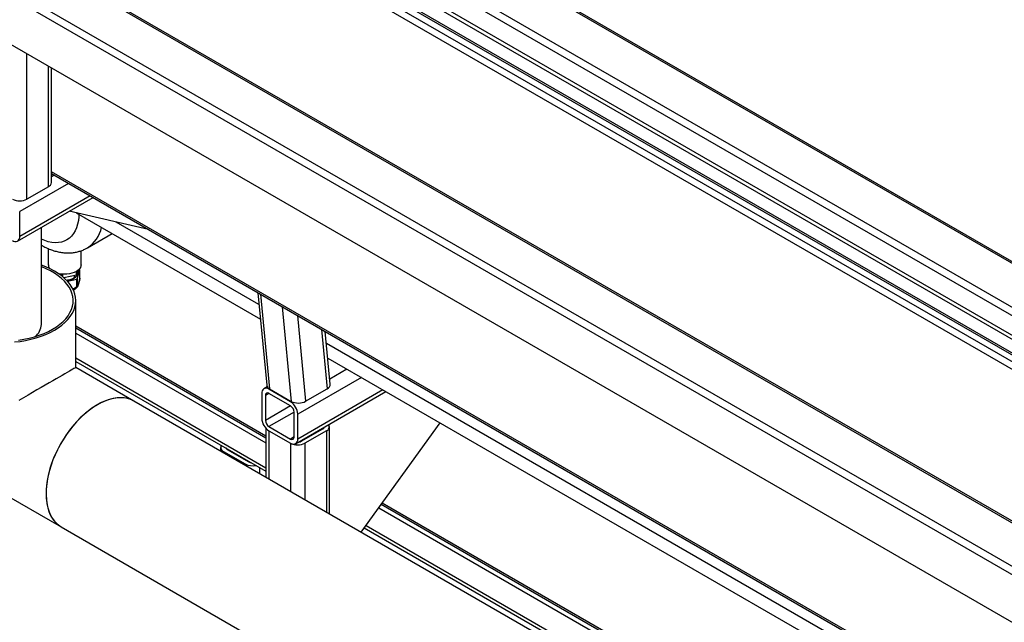
# Model space of a CAD drawing. Units: millimetres. Extents: x -487784 to 86236, y -23600 to 132950.
# Drawn here: x 22322 to 22839, y -19520 to -19203 of the extents above; entities that cross this region are included whole.
import ezdxf

# ---------------------------------------------------------------- set-up
doc = ezdxf.new("R2010")
doc.units = ezdxf.units.MM

msp = doc.modelspace()

# ---------------------------------------------------------------- linework, layer by layer
at = {"color": 7, "linetype": 'Continuous', "lineweight": 25}
for p, q in [((22927.74, -19403.59), (21331.1, -18482.1)), ((22927.74, -19380.52), (21371.07, -18482.1)), ((22927.74, -19379.62), (21373.74, -18482.73)), ((22926.8, -19407.4), (21328.27, -18484.82)), ((22927.74, -19427.54), (21313.18, -18495.71)), ((22927.74, -19428.63), (21313.18, -18496.8)), ((22927.74, -19420.47), (21325.44, -18495.71)), ((22926.8, -19417.75), (21328.27, -18495.16)), ((22927.74, -19432.25), (22017.16, -18906.71)), ((22926.81, -19435.66), (22015.3, -18909.58)), ((22927.74, -19516.78), (21931.19, -18941.62)), ((22927.74, -19515.87), (21932.53, -18941.49)), ((22927.74, -19539.63), (21911.39, -18953.05)), ((22926.8, -19543.44), (21909.51, -18956.31)), ((22926.8, -19568.48), (21909.51, -18981.36)), ((22325.52, -19297.67), (22325.52, -19221.46)), ((22336.84, -19291.14), (22336.84, -19227.99)), ((22338.4, -19288.96), (22338.4, -19228.89)), ((22926.8, -19622.94), (22338.4, -19283.35)), ((22338.4, -19284.25), (22927.08, -19624)), ((22339.81, -19285.07), (22338.4, -19285.88)), ((22347.36, -19289.42), (22321.75, -19304.2)), ((22336.84, -19291.14), (22325.52, -19297.67)), ((22320.65, -19319.71), (22360.24, -19296.86)), ((22358.68, -19295.95), (22321.75, -19317.26)), ((22321.75, -19317.26), (22321.75, -19304.2)), ((22389.37, -19313.67), (22347.79, -19304.04)), ((22351.44, -19304.89), (22448.07, -19360.66)), ((22447.33, -19353.02), (22372.3, -19309.72)), ((22333.13, -19363.46), (22333.13, -19312.5)), ((22357.3, -19323.24), (22370.27, -19315.75)), ((22336.73, -19323.64), (22336.78, -19332.24)), ((22353.98, -19332.13), (22353.94, -19324.76)), ((22351.65, -19337.5), (22351.64, -19335.54)), ((22351.95, -19335.34), (22351.96, -19337.29)), ((22352.72, -19334.72), (22351.96, -19337.29)), ((22351.97, -19339.47), (22353.31, -19334.99)), ((22353.14, -19334.74), (22352.85, -19334.6)), ((22353.31, -19334.99), (22353.14, -19334.74)), ((22353.33, -19339.09), (22353.31, -19334.99)), ((22343.75, -19337.93), (22343.74, -19337.03)), ((22344.21, -19337.07), (22344.22, -19338.31)), ((22351.65, -19337.5), (22344.96, -19338.94)), ((22346.79, -19340.74), (22351.67, -19339.68)), ((22350.54, -19338.97), (22350.53, -19337.74)), ((22351.96, -19337.29), (22351.65, -19337.5)), ((22351.67, -19339.68), (22351.97, -19339.47)), ((22351.69, -19343.78), (22351.67, -19339.68)), ((22351.97, -19339.47), (22352, -19343.57)), ((22351.27, -19344.04), (22351.29, -19344.03)), ((22446.73, -19346.77), (22451.39, -19395.27)), ((22351.13, -19386.1), (22351.13, -19350.94)), ((22448.17, -19347.6), (22452.94, -19397.27)), ((22459.48, -19354.13), (22464.25, -19403.8)), ((22467.49, -19358.75), (22471.82, -19403.78)), ((22451.01, -19422.04), (22351.13, -19364.4)), ((22351.13, -19365.3), (22451.01, -19422.94)), ((22480.2, -19366.09), (22483.19, -19397.22)), ((22484.76, -19394.85), (22482.1, -19367.19)), ((22351.13, -19367.94), (22451.01, -19425.58)), ((22814.63, -19565.01), (22482.7, -19373.44)), ((22351.13, -19381), (22451.01, -19438.64)), ((22351.13, -19382.81), (22451.01, -19440.45)), ((22483.44, -19381.07), (22820.33, -19575.5)), ((22381.57, -19403.67), (22351.13, -19386.1)), ((22493.53, -19386.9), (22484.5, -19392.11)), ((22501.08, -19391.25), (22467.65, -19410.54)), ((22451.72, -19396.17), (22449.9, -19397.22)), ((22452.94, -19397.27), (22452.57, -19397.48)), ((22463.88, -19404.01), (22452.57, -19397.48)), ((22452.94, -19397.27), (22464.25, -19403.8)), ((22466.55, -19426.05), (22513.96, -19398.69)), ((22512.4, -19397.78), (22467.65, -19423.61)), ((22471.82, -19403.78), (22483.19, -19397.22)), ((22875.13, -19688.53), (22381.57, -19403.67)), ((22448.8, -19399.66), (22448.8, -19412.73)), ((22452.57, -19399.66), (22450.68, -19400.75)), ((22450.68, -19400.75), (22450.68, -19413.81)), ((22463.88, -19406.19), (22452.57, -19399.66)), ((22464.25, -19403.8), (22463.88, -19404.01)), ((22463.89, -19406.19), (22450.68, -19413.81)), ((22244.49, -19412.53), (22343.48, -19469.67)), ((22465.77, -19409.46), (22452.57, -19417.08)), ((22465.77, -19422.52), (22465.77, -19409.45)), ((22467.65, -19423.61), (22467.65, -19410.54)), ((22451.01, -19417.97), (22451.01, -19443.74)), ((22452.57, -19417.08), (22463.88, -19423.61)), ((22452.57, -19419.26), (22463.88, -19425.79)), ((22452.57, -19419.26), (22452.57, -19444.64)), ((22469.54, -19424.7), (22480.85, -19418.17)), ((22482.74, -19419.26), (22471.42, -19425.79)), ((22480.85, -19417.8), (22480.85, -19418.17)), ((22482.74, -19419.26), (22482.74, -19462.05)), ((22484.3, -19462.96), (22484.3, -19417.08)), ((22500.92, -19472.55), (22542.38, -19415.09)), ((22465.77, -19422.52), (22463.88, -19423.61)), ((22469.54, -19424.33), (22469.54, -19424.7)), ((22427.2, -19427.99), (22427.2, -19430)), ((22430.65, -19428.7), (22430.65, -19429.07)), ((22430.65, -19429.07), (22441.96, -19435.6)), ((22463.88, -19425.79), (22463.88, -19451.17)), ((22471.42, -19425.79), (22471.42, -19455.53)), ((22428.76, -19430.16), (22440.07, -19436.69)), ((22428.76, -19430.16), (22428.76, -19430.9)), ((22439.37, -19434.11), (22439.7, -19433.92)), ((22440.07, -19436.69), (22440.07, -19437.43)), ((22447.62, -19438.49), (22447.62, -19441.79)), ((22510.17, -19459.72), (22927.04, -19700.32)), ((22511.51, -19457.86), (22927.08, -19697.7)), ((22926.8, -19696.64), (22511.97, -19457.23)), ((22343.48, -19469.67), (22837.04, -19754.52)), ((22502.59, -19470.22), (22894.12, -19696.19)), ((22503.51, -19468.95), (22899.59, -19697.54))]:
    msp.add_line(p, q, dxfattribs=at)
at = {"color": 7, "linetype": 'Continuous', "lineweight": 25, "flags": 128}
for points in [[(22352.85, -19305.7), (22352.79, -19306.9), (22352.56, -19308.96), (22352.16, -19310.88), (22351.6, -19312.67), (22350.88, -19314.3), (22350.01, -19315.77), (22348.99, -19317.05), (22347.84, -19318.15), (22346.56, -19319.05), (22345.16, -19319.74), (22343.65, -19320.23), (22342.04, -19320.5), (22340.35, -19320.56), (22338.59, -19320.4), (22336.77, -19320.03), (22334.91, -19319.45), (22333.13, -19318.72)], [(22318.99, -19372.65), (22321.93, -19372.32), (22324.8, -19371.85), (22327.61, -19371.25), (22330.33, -19370.53), (22332.94, -19369.68), (22335.43, -19368.73), (22337.78, -19367.66), (22339.97, -19366.48), (22342, -19365.22), (22343.85, -19363.86), (22345.52, -19362.42), (22346.98, -19360.92), (22348.23, -19359.35), (22349.27, -19357.73), (22350.08, -19356.07), (22350.66, -19354.38), (22351.01, -19352.66), (22351.13, -19350.94), (22351.01, -19349.21), (22350.66, -19347.5), (22350.08, -19345.8), (22349.27, -19344.14), (22348.23, -19342.52), (22346.98, -19340.95), (22345.52, -19339.45), (22343.85, -19338.01), (22342, -19336.65), (22339.97, -19335.39), (22337.78, -19334.21), (22335.43, -19333.15), (22333.13, -19332.26)], [(22321.11, -19371.64), (22323.97, -19371.19), (22326.76, -19370.62), (22329.46, -19369.92), (22332.05, -19369.09), (22334.52, -19368.15), (22336.85, -19367.1), (22339.03, -19365.94), (22341.04, -19364.68), (22342.86, -19363.34), (22344.5, -19361.91), (22345.92, -19360.42), (22347.14, -19358.86), (22348.13, -19357.25), (22348.9, -19355.6), (22349.43, -19353.92), (22349.73, -19352.22), (22349.79, -19350.51), (22349.61, -19348.8), (22349.2, -19347.11), (22348.55, -19345.44), (22347.66, -19343.81), (22346.56, -19342.23), (22345.24, -19340.7), (22343.7, -19339.24), (22341.97, -19337.85), (22340.06, -19336.55), (22337.96, -19335.34), (22335.71, -19334.23), (22333.3, -19333.23), (22333.13, -19333.17)], [(22353.98, -19332.13), (22353.92, -19332.74), (22353.64, -19333.54), (22353.12, -19334.3), (22352.4, -19335), (22351.49, -19335.63), (22350.4, -19336.16), (22349.19, -19336.59), (22347.87, -19336.89), (22346.48, -19337.07), (22345.06, -19337.11), (22343.65, -19337.02), (22342.29, -19336.79), (22342.17, -19336.76)], [(22352.78, -19341.42), (22352.77, -19341.52), (22352.64, -19342.24)], [(22351.13, -19386.1), (22351.13, -19386.1), (22351, -19386.18), (22350.7, -19386.35), (22350.24, -19386.61), (22349.6, -19386.98), (22348.81, -19387.44), (22347.85, -19387.99), (22346.74, -19388.63), (22345.48, -19389.35), (22344.08, -19390.17), (22342.53, -19391.06), (22340.86, -19392.02), (22339.06, -19393.06), (22337.14, -19394.17), (22335.12, -19395.34), (22332.99, -19396.56), (22330.78, -19397.84), (22328.49, -19399.16), (22326.13, -19400.53), (22323.71, -19401.92), (22321.24, -19403.35)], [(22381.57, -19403.67), (22381.06, -19403.39), (22379.47, -19402.7), (22377.78, -19402.22), (22375.99, -19401.95), (22374.12, -19401.89), (22372.17, -19402.05), (22370.17, -19402.42), (22368.12, -19403), (22366.03, -19403.8), (22363.93, -19404.79), (22361.81, -19405.98), (22359.7, -19407.36), (22357.61, -19408.92), (22355.54, -19410.65), (22353.52, -19412.54), (22351.56, -19414.58), (22349.66, -19416.76), (22347.85, -19419.06), (22346.12, -19421.46)], [(22381.57, -19403.67), (22380.03, -19402.91), (22378.36, -19402.36), (22376.61, -19402.01), (22374.76, -19401.89), (22372.84, -19401.97), (22370.85, -19402.27), (22368.82, -19402.78), (22366.74, -19403.5), (22364.64, -19404.43), (22362.53, -19405.55)], [(22362.53, -19405.55), (22360.42, -19406.87), (22358.31, -19408.37), (22356.24, -19410.04), (22354.2, -19411.88), (22352.22, -19413.87), (22350.3, -19416), (22348.45, -19418.26), (22346.69, -19420.64), (22345.03, -19423.11), (22343.48, -19425.66), (22342.04, -19428.28), (22340.73, -19430.96), (22339.56, -19433.67), (22338.52, -19436.4), (22337.64, -19439.13), (22336.91, -19441.84), (22336.33, -19444.52), (22335.92, -19447.16), (22335.67, -19449.73), (22335.59, -19452.22), (22335.67, -19454.61), (22335.92, -19456.89), (22336.33, -19459.05), (22336.91, -19461.07), (22337.64, -19462.94), (22338.52, -19464.65), (22339.56, -19466.18), (22340.73, -19467.54), (22342.04, -19468.7), (22343.48, -19469.66), (22343.48, -19469.67)], [(22346.12, -19421.46), (22344.49, -19423.96), (22342.98, -19426.54), (22341.58, -19429.19), (22340.32, -19431.87), (22339.19, -19434.59), (22338.21, -19437.32), (22337.37, -19440.05), (22336.69, -19442.76), (22336.17, -19445.42), (22335.82, -19448.04), (22335.62, -19450.58), (22335.6, -19453.04), (22335.74, -19455.4), (22336.04, -19457.64), (22336.51, -19459.75), (22337.14, -19461.72), (22337.92, -19463.54), (22338.86, -19465.19), (22339.94, -19466.66), (22341.16, -19467.95), (22342.52, -19469.05), (22343.48, -19469.67)]]:
    msp.add_lwpolyline(points, dxfattribs=at)
at = {"color": 7, "linetype": 'Continuous', "lineweight": 25}
for centre, radius, start, end in [((22335.73, -19288.69), 2.68, 294.3654, 354.301), ((22321.75, -19290.39), 8.2, 242.616, 297.384), ((22348.48, -19309.22), 16.56, 302.2367, 348.4463), ((22319.45, -19317.64), 2.33, 230.815, 9.2203), ((22340, -19332.15), 3.21, 181.4739, 215.6459), ((22350.05, -19336.92), 3.78, 30.5662, 35.1857), ((22345.81, -19331.52), 8.83, 273.8521, 302.3864), ((22348.68, -19335.99), 3.51, 301.9681, 338.1945), ((22347.91, -19331.77), 6.84, 303.1919, 306.3027), ((22347.92, -19333.96), 6.84, 303.1919, 306.3027), ((22347.94, -19338.05), 6.84, 303.1919, 306.3027), ((22324.45, -19363), 8.69, 308.4623, 356.9633), ((22451.1, -19399.29), 2.33, 50.815, 189.2203), ((22451.83, -19400.56), 1.16, 50.815, 189.2203), ((22459.47, -19410.91), 8.2, 2.6023, 57.3977), ((22461.67, -19409.64), 4.1, 2.6023, 57.3977), ((22456.98, -19412.35), 8.2, 182.6023, 237.3977), ((22454.78, -19413.63), 4.1, 182.6023, 237.3977), ((22480.21, -19416.85), 1.47, 295.8183, 338.9881), ((22481.94, -19417.1), 2.3, 290.2679, 28.5633), ((22464.62, -19422.71), 1.16, 230.815, 9.2203), ((22465.35, -19423.98), 2.33, 230.815, 9.2203), ((22467.79, -19421.45), 3.69, 275.7294, 298.3264), ((22429.56, -19428), 2.3, 151.4367, 249.7321), ((22431.29, -19427.75), 1.47, 201.0119, 244.1817), ((22467.65, -19418.51), 8.2, 242.616, 297.384), ((22443.86, -19429.36), 8.25, 242.7073, 283.0315), ((22443.71, -19432.36), 3.69, 241.6736, 264.2706)]:
    msp.add_arc(centre, radius, start, end, dxfattribs=at)
for centre, start_param, end_param in [((22456.73, -19395.08), 3.194211, 3.921501), ((22479.42, -19395.04), 5.492297, 6.335803), ((22468.04, -19401.61), 3.921501, 5.492297)]:
    msp.add_ellipse(centre, major_axis=(5.35, 0.03), ratio=0.577128, start_param=start_param, end_param=end_param, dxfattribs=at)
for points, knots in [([(22333.13, -19321.86), (22333.35, -19321.99), (22334.33, -19322.57), (22336.11, -19323.41), (22338.45, -19324.36), (22340.81, -19325.09), (22343.15, -19325.59), (22345.47, -19325.87), (22347.73, -19325.92), (22349.92, -19325.75), (22352.03, -19325.36), (22354.04, -19324.77), (22355.81, -19324.06), (22356.85, -19323.47), (22357.3, -19323.21)], [0, 0, 0, 0, 0.028066, 0.124793, 0.221259, 0.316987, 0.411444, 0.504147, 0.594775, 0.683228, 0.769616, 0.854213, 0.937393, 1, 1, 1, 1]), ([(22350.54, -19338.97), (22350.26, -19339.15), (22349.69, -19339.5), (22348.61, -19339.91), (22347.46, -19340.21), (22346.65, -19340.29), (22346.29, -19340.32)], [0, 0, 0, 0, 0.24561, 0.505933, 0.777078, 1, 1, 1, 1]), ([(22351.89, -19337.33), (22351.85, -19337.46), (22351.73, -19337.83), (22351.28, -19338.4), (22350.78, -19338.78), (22350.54, -19338.97)], [0, 0, 0, 0, 0.215423, 0.619119, 1, 1, 1, 1]), ([(22352.67, -19342.15), (22352.78, -19341.74), (22353.01, -19340.88), (22353.22, -19339.71), (22353.33, -19339.09)], [0, 0, 0, 0, 0.469891, 1, 1, 1, 1]), ([(22353.33, -19339.09), (22353.22, -19339.71), (22353.01, -19340.88), (22352.78, -19341.74), (22352.67, -19342.15)], [0, 0, 0, 0, 0.530109, 1, 1, 1, 1]), ([(22349.52, -19344.9), (22349.61, -19344.87), (22350.37, -19344.63), (22351.07, -19344.18), (22351.69, -19343.78)], [0, 0, 0, 0, 0.113296, 1, 1, 1, 1]), ([(22351.69, -19343.78), (22351.07, -19344.18), (22350.37, -19344.63), (22349.61, -19344.87), (22349.52, -19344.9)], [0, 0, 0, 0, 0.886704, 1, 1, 1, 1]), ([(22349.86, -19345.53), (22350.05, -19345.43), (22350.5, -19345.2), (22351.13, -19344.73), (22351.75, -19344.14), (22352.23, -19343.46), (22352.55, -19342.83), (22352.63, -19342.42), (22352.66, -19342.28)], [0, 0, 0, 0, 0.137407, 0.326473, 0.518213, 0.710588, 0.902922, 1, 1, 1, 1]), ([(22352, -19343.57), (22352.11, -19343.43), (22352.33, -19343.17), (22352.56, -19342.48), (22352.67, -19342.15)], [0, 0, 0, 0, 0.530109, 1, 1, 1, 1]), ([(22352.67, -19342.15), (22352.56, -19342.48), (22352.33, -19343.17), (22352.11, -19343.43), (22352, -19343.57)], [0, 0, 0, 0, 0.469891, 1, 1, 1, 1])]:
    msp.add_open_spline(points, degree=3, knots=knots, dxfattribs=at)

doc.saveas('drawing.dxf')
